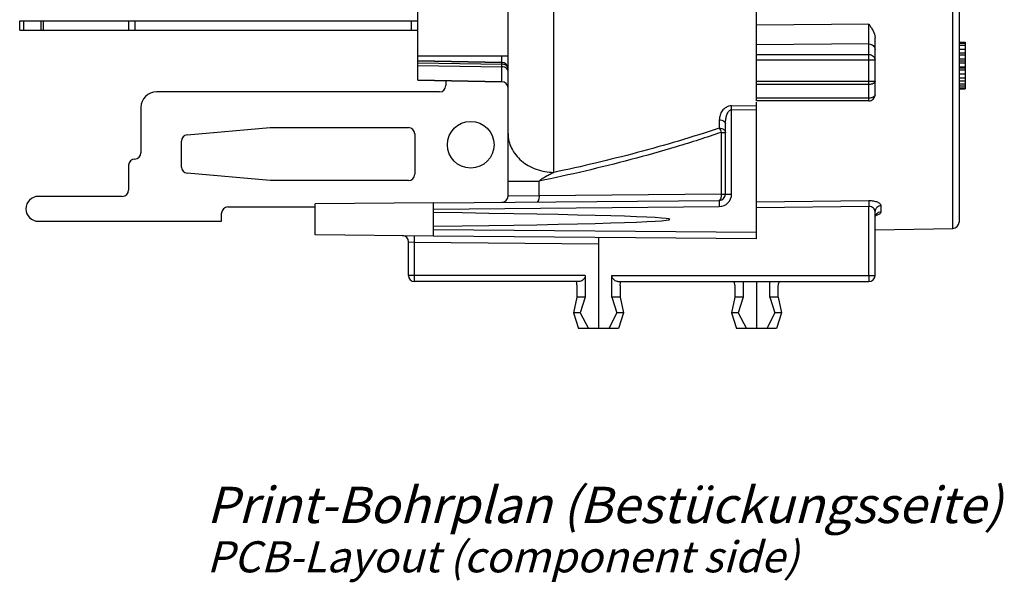
# Model space of a CAD drawing. Units: millimetres. Extents: x 0 to 420, y 0 to 297.
# Drawn here: x 153 to 248, y 150 to 205 of the extents above; entities that cross this region are included whole.
import ezdxf

# ---------------------------------------------------------------- set-up
doc = ezdxf.new("R2010")
doc.units = ezdxf.units.MM
doc.header["$LTSCALE"] = 23.1
doc.layers.get('0').update_dxf_attribs({"linetype": 'CONTINUOUS'})
for name, color, linetype in [('AUSFORMSCHRAEGEN', 7, 'CONTINUOUS'), ('BEZUGSACHSEN', 7, 'CONTINUOUS'), ('RUNDUNGEN', 7, 'CONTINUOUS')]:
    doc.layers.add(name, color=color, linetype=linetype)
doc.styles.get("Standard").update_dxf_attribs({"font": 'txt', "width": 0.7})

msp = doc.modelspace()

# ---------------------------------------------------------------- linework, layer by layer
at = {"color": 7, "linetype": 'CONTINUOUS'}
for p, q in [((153.169, 203.522), (153.169, 204.422)), ((153.169, 204.422), (153.564, 204.422)), ((190.969, 204.422), (191.569, 204.422)), ((243.769, 202.382), (244.369, 202.382)), ((243.769, 202.287), (244.369, 202.287)), ((244.369, 202.382), (244.369, 197.882)), ((243.769, 202.095), (244.369, 202.095)), ((243.769, 201.712), (244.369, 201.712)), ((243.769, 201.329), (244.369, 201.329)), ((243.769, 201.138), (244.369, 201.138)), ((243.769, 200.755), (244.369, 200.755)), ((243.769, 200.563), (244.369, 200.563)), ((243.769, 200.372), (244.369, 200.372)), ((243.769, 199.989), (244.369, 199.989)), ((243.769, 199.893), (244.369, 199.893)), ((243.769, 199.701), (244.369, 199.701)), ((243.769, 199.319), (244.369, 199.319)), ((243.769, 198.936), (244.369, 198.936)), ((243.769, 198.648), (244.369, 198.648)), ((243.769, 198.361), (244.369, 198.361)), ((243.769, 198.17), (244.369, 198.17)), ((243.769, 197.978), (244.369, 197.978)), ((243.769, 197.882), (244.369, 197.882)), ((193.069, 184.283), (193.069, 186.282)), ((206.908, 177.782), (206.598, 176.282)), ((207.723, 177.782), (206.908, 177.782)), ((207.723, 177.782), (207.238, 176.282)), ((211.091, 177.782), (210.276, 177.782)), ((210.276, 177.782), (210.76, 176.282)), ((211.091, 177.782), (211.401, 176.282)), ((222.148, 177.782), (221.838, 176.282)), ((222.963, 177.782), (222.148, 177.782)), ((222.963, 177.782), (222.478, 176.282)), ((226.331, 177.782), (225.516, 177.782)), ((225.516, 177.782), (226, 176.282)), ((226.331, 177.782), (226.641, 176.282)), ((207.238, 176.282), (206.598, 176.282)), ((206.598, 176.282), (207.065, 174.782)), ((207.238, 176.282), (208.021, 174.782)), ((210.76, 176.282), (209.978, 174.782)), ((211.401, 176.282), (210.76, 176.282)), ((211.401, 176.282), (210.934, 174.782)), ((222.478, 176.282), (221.838, 176.282)), ((221.838, 176.282), (222.305, 174.782)), ((222.478, 176.282), (223.261, 174.782)), ((226, 176.282), (225.218, 174.782)), ((226.641, 176.282), (226, 176.282)), ((226.641, 176.282), (226.174, 174.782)), ((210.934, 174.782), (207.065, 174.782)), ((226.174, 174.782), (222.305, 174.782))]:
    msp.add_line(p, q, dxfattribs=at)
at = {"color": 9, "linetype": 'CONTINUOUS'}
for p, q in [((153.564, 203.522), (153.564, 204.422)), ((190.969, 203.522), (190.969, 204.422))]:
    msp.add_line(p, q, dxfattribs=at)
at = {"color": 3, "linetype": 'CONTINUOUS'}
for p, q in [((153.169, 203.522), (153.564, 203.522)), ((190.969, 203.522), (191.569, 203.522)), ((194.269, 198.645), (194.269, 198.182)), ((154.969, 185.102), (172.647, 185.102))]:
    msp.add_line(p, q, dxfattribs=at)
msp.add_circle((196.669, 192.482), 2.25, dxfattribs=at)
msp.add_arc((154.969, 186.302), 1.2, 90, 270, dxfattribs=at)
at = {"color": 7, "linetype": 'CONTINUOUS'}
msp.add_arc((205.367, 178.987), 1.542, 359.96111, 11.0547, dxfattribs=at)
msp.add_ellipse((78.54, 185.282), major_axis=(137.342, 0), ratio=0.008727, start_param=-0.584654, end_param=0.584654, dxfattribs=at)
for points, knots in [([(211.091, 178.911), (211.091, 178.944), (211.095, 179.069), (211.114, 179.194), (211.136, 179.282)], [0, 0, 0, 0, 0.267282, 1, 1, 1, 1]), ([(222.035, 179.282), (222.05, 179.254), (222.079, 179.181), (222.115, 179.054), (222.142, 178.895), (222.148, 178.78), (222.148, 178.72)], [0, 0, 0, 0, 0.166822, 0.402877, 0.688294, 1, 1, 1, 1]), ([(226.331, 178.72), (226.331, 178.78), (226.337, 178.895), (226.364, 179.054), (226.4, 179.181), (226.429, 179.254), (226.444, 179.282)], [0, 0, 0, 0, 0.311706, 0.597123, 0.833178, 1, 1, 1, 1])]:
    msp.add_open_spline(points, degree=3, knots=knots, dxfattribs=at)
at = {"layer": 'AUSFORMSCHRAEGEN', "color": 7, "linetype": 'CONTINUOUS'}
for p, q in [((191.569, 200.567), (191.569, 201.033)), ((199.68, 200.426), (191.569, 200.567)), ((191.569, 198.692), (191.569, 200.107)), ((199.68, 198.551), (191.569, 198.692)), ((193.069, 186.882), (181.669, 186.782)), ((181.669, 183.782), (181.669, 186.782)), ((235.669, 184.282), (243.18, 184.413)), ((193.069, 183.683), (181.669, 183.782))]:
    msp.add_line(p, q, dxfattribs=at)
at = {"layer": 'BEZUGSACHSEN', "color": 7, "linetype": 'CONTINUOUS'}
for p, q in [((191.569, 201.033), (191.569, 207.557)), ((200.269, 201.032), (191.569, 201.032))]:
    msp.add_line(p, q, dxfattribs=at)
at = {"layer": 'RUNDUNGEN', "color": 9, "linetype": 'CONTINUOUS'}
for p, q in [((243.18, 184.413), (243.18, 244.815)), ((204.691, 189.815), (204.691, 243.426)), ((155.213, 204.422), (155.213, 203.522)), ((155.418, 204.422), (155.418, 203.522)), ((164.269, 204.422), (164.269, 203.522)), ((235.08, 204.091), (224.239, 203.999)), ((235.069, 202.197), (224.239, 202.104)), ((235.069, 196.699), (235.069, 202.197)), ((191.569, 200.392), (199.68, 200.25)), ((199.68, 200.426), (199.68, 201.032)), ((224.239, 201.178), (235.069, 201.178)), ((224.239, 200.655), (235.669, 200.655)), ((191.569, 200.107), (199.68, 200.007)), ((199.68, 198.551), (199.68, 200.25)), ((235.669, 198.583), (224.239, 198.583)), ((235.069, 198.288), (224.239, 198.288)), ((235.069, 196.982), (224.239, 196.982)), ((221.834, 187.722), (221.834, 195.858)), ((224.239, 195.817), (221.834, 195.858)), ((224.239, 196.195), (221.839, 196.235)), ((220.65, 194.89), (220.65, 194.092)), ((220.84, 193.675), (221.239, 193.675)), ((220.84, 193.675), (220.84, 187.722)), ((200.269, 188.975), (203.262, 188.975)), ((203.262, 187.569), (203.262, 188.975)), ((203.262, 187.569), (200.269, 187.539)), ((220.84, 187.722), (203.262, 187.569)), ((220.84, 187.722), (221.834, 187.722)), ((193.069, 186.282), (220.645, 186.523)), ((235.08, 187.075), (224.239, 186.951)), ((235.08, 186.526), (224.239, 186.404)), ((235.08, 179.882), (235.08, 186.526)), ((236.259, 186.008), (236.259, 186.6)), ((224.239, 184.011), (193.069, 184.283)), ((190.669, 183.109), (191.259, 183.099)), ((191.259, 183.099), (208.999, 182.944)), ((191.259, 179.882), (191.259, 183.099)), ((207.723, 179.882), (190.669, 179.882)), ((210.276, 179.882), (235.669, 179.882))]:
    msp.add_line(p, q, dxfattribs=at)
at = {"layer": 'RUNDUNGEN', "color": 7, "linetype": 'CONTINUOUS'}
for p, q in [((243.769, 244.296), (243.769, 185.013)), ((200.269, 187.539), (200.269, 240.578)), ((224.239, 196.699), (224.239, 216.782)), ((153.564, 204.422), (190.969, 204.422)), ((163.669, 204.422), (163.669, 203.522)), ((235.669, 197.299), (235.669, 202.794)), ((191.569, 200.567), (199.68, 200.426)), ((191.569, 200.107), (191.569, 200.567)), ((191.569, 198.692), (199.68, 198.551)), ((235.069, 196.699), (224.239, 196.699)), ((224.239, 183.411), (224.239, 196.576)), ((221.239, 187.722), (221.239, 194.487)), ((193.069, 186.882), (220.645, 187.122)), ((193.069, 186.282), (193.069, 186.882)), ((235.669, 179.882), (235.669, 186.043)), ((193.069, 183.683), (193.069, 184.283)), ((224.239, 183.411), (193.069, 183.683)), ((208.999, 183.544), (208.999, 174.782)), ((190.669, 179.882), (190.669, 183.109)), ((207.723, 179.882), (207.723, 177.782)), ((210.276, 177.782), (210.276, 179.882)), ((207.123, 179.282), (191.269, 179.282)), ((206.908, 178.986), (206.908, 177.782)), ((210.875, 179.282), (235.069, 179.282)), ((211.091, 178.911), (211.091, 177.782)), ((222.148, 178.72), (222.148, 177.782)), ((222.963, 179.282), (222.963, 177.782)), ((224.239, 179.282), (224.239, 174.782)), ((225.516, 177.782), (225.516, 179.282)), ((226.331, 177.782), (226.331, 178.72))]:
    msp.add_line(p, q, dxfattribs=at)
at = {"layer": 'RUNDUNGEN', "color": 3, "linetype": 'CONTINUOUS'}
for p, q in [((153.564, 203.522), (190.969, 203.522)), ((193.669, 197.582), (166.369, 197.582)), ((164.869, 196.082), (164.869, 191.702)), ((169.317, 193.43), (177.342, 194.132)), ((177.342, 194.132), (190.669, 194.132)), ((168.769, 190.332), (168.769, 192.833)), ((191.269, 193.532), (191.269, 189.632)), ((163.669, 190.502), (163.669, 188.102)), ((177.342, 189.032), (169.317, 189.734)), ((190.669, 189.032), (177.342, 189.032)), ((163.069, 187.502), (154.969, 187.502)), ((173.247, 186.482), (181.669, 186.482)), ((172.647, 185.102), (172.647, 185.882))]:
    msp.add_line(p, q, dxfattribs=at)
at = {"layer": 'RUNDUNGEN', "color": 7, "linetype": 'CONTINUOUS'}
msp.add_lwpolyline([(235.669, 185.439), (235.677, 185.52), (235.699, 185.601), (235.731, 185.668), (235.766, 185.717), (235.794, 185.747), (235.8, 185.752)], dxfattribs=at)
for centre, radius, start, end in [((199.669, 199.826), 0.6, 0, 89), ((199.669, 197.951), 0.6, 0, 89), ((235.07, 197.298), 0.599, 269.97017, 0.00323), ((199.669, 187.539), 0.6, 270.5, 359.99996), ((220.639, 187.722), 0.6, 270.50027, 0.00224), ((243.169, 185.013), 0.6, 271, 360), ((190.069, 183.109), 0.6, 0.00001, 89.50077), ((191.269, 179.882), 0.6, 180, 270), ((235.069, 179.882), 0.6, 270, 360)]:
    msp.add_arc(centre, radius, start, end, dxfattribs=at)
at = {"layer": 'RUNDUNGEN', "color": 3, "linetype": 'CONTINUOUS'}
for centre, radius, start, end in [((166.369, 196.082), 1.5, 90, 180), ((193.669, 198.182), 0.6, 270, 360), ((190.669, 193.532), 0.6, 0, 90), ((169.369, 192.833), 0.6, 95, 180), ((164.269, 190.502), 0.6, 90, 180), ((164.269, 191.702), 0.6, 270, 360), ((169.369, 190.332), 0.6, 180, 265), ((190.669, 189.632), 0.6, 270, 360), ((163.069, 188.102), 0.6, 270, 360), ((173.247, 185.882), 0.6, 90, 180)]:
    msp.add_arc(centre, radius, start, end, dxfattribs=at)
at = {"layer": 'RUNDUNGEN', "color": 9, "linetype": 'CONTINUOUS'}
for centre, radius, start, end in [((162.95, 196.863), 58.892, 359.02167, 359.38892), ((220.634, 187.723), 1.2, 270.50876, 359.99124), ((236.221, 185.436), 0.552, 145.10574, 168.20374), ((235.251, 187.872), 2.24, 282.78601, 283.31301)]:
    msp.add_arc(centre, radius, start, end, dxfattribs=at)
for points, knots in [([(235.069, 202.197), (235.073, 202.472), (235.077, 203.103), (235.08, 203.734), (235.08, 204.091)], [0, 0, 0, 0, 0.434735, 1, 1, 1, 1]), ([(235.069, 202.197), (235.147, 202.197), (235.301, 202.171), (235.5, 202.057), (235.636, 201.884), (235.669, 201.742), (235.669, 201.674)], [0, 0, 0, 0, 0.265563, 0.52229, 0.765975, 1, 1, 1, 1]), ([(199.68, 200.25), (199.68, 200.263), (199.68, 200.288), (199.681, 200.323), (199.681, 200.353), (199.681, 200.378), (199.681, 200.398), (199.681, 200.411), (199.68, 200.419), (199.68, 200.423), (199.68, 200.424), (199.68, 200.426), (199.68, 200.426)], [0, 0, 0, 0, 0.224597, 0.424286, 0.59669, 0.7399, 0.85273, 0.934091, 0.962737, 0.983287, 0.995697, 1, 1, 1, 1]), ([(235.069, 201.178), (235.147, 201.178), (235.301, 201.152), (235.5, 201.038), (235.636, 200.865), (235.669, 200.723), (235.669, 200.655)], [0, 0, 0, 0, 0.265563, 0.52229, 0.765975, 1, 1, 1, 1]), ([(199.906, 200.216), (199.888, 200.221), (199.814, 200.241), (199.737, 200.249), (199.68, 200.25)], [0, 0, 0, 0, 0.24647, 1, 1, 1, 1]), ([(200.008, 199.933), (199.984, 199.945), (199.879, 199.987), (199.765, 200.006), (199.68, 200.007)], [0, 0, 0, 0, 0.241362, 1, 1, 1, 1]), ([(200.269, 199.826), (200.269, 199.867), (200.251, 199.954), (200.172, 200.068), (200.054, 200.159), (199.957, 200.2), (199.906, 200.216)], [0, 0, 0, 0, 0.21898, 0.454664, 0.715038, 1, 1, 1, 1]), ([(200.097, 199.88), (200.091, 199.885), (200.062, 199.905), (200.032, 199.922), (200.008, 199.933)], [0, 0, 0, 0, 0.244373, 1, 1, 1, 1]), ([(200.269, 199.583), (200.269, 199.638), (200.234, 199.757), (200.148, 199.844), (200.097, 199.88)], [0, 0, 0, 0, 0.471552, 1, 1, 1, 1]), ([(235.669, 198.583), (235.669, 198.564), (235.66, 198.522), (235.624, 198.465), (235.567, 198.415), (235.46, 198.352), (235.292, 198.301), (235.146, 198.288), (235.069, 198.288)], [0, 0, 0, 0, 0.081366, 0.171726, 0.276261, 0.396735, 0.680534, 1, 1, 1, 1]), ([(235.669, 197.299), (235.669, 197.278), (235.661, 197.234), (235.624, 197.173), (235.567, 197.118), (235.461, 197.052), (235.292, 196.997), (235.146, 196.982), (235.069, 196.982)], [0, 0, 0, 0, 0.085328, 0.178645, 0.284698, 0.405292, 0.686016, 1, 1, 1, 1]), ([(221.839, 196.235), (221.742, 196.237), (221.551, 196.211), (221.294, 196.098), (221.084, 195.937), (220.871, 195.691), (220.697, 195.34), (220.65, 195.037), (220.65, 194.89)], [0, 0, 0, 0, 0.147011, 0.287245, 0.419058, 0.543794, 0.777604, 1, 1, 1, 1]), ([(221.239, 194.487), (221.239, 194.618), (221.252, 194.815), (221.296, 195.074), (221.344, 195.266), (221.411, 195.454), (221.486, 195.604), (221.566, 195.714), (221.638, 195.788), (221.727, 195.845), (221.799, 195.859), (221.834, 195.858)], [0, 0, 0, 0, 0.244816, 0.367877, 0.491458, 0.615724, 0.741006, 0.804365, 0.868462, 0.93365, 1, 1, 1, 1]), ([(220.65, 194.89), (220.726, 194.889), (220.873, 194.869), (221.065, 194.785), (221.184, 194.672), (221.231, 194.567), (221.239, 194.513), (221.239, 194.487)], [0, 0, 0, 0, 0.292819, 0.562016, 0.794754, 0.899728, 1, 1, 1, 1]), ([(220.65, 194.092), (218.037, 193.213), (212.75, 191.646), (207.384, 190.383), (204.691, 189.815)], [0, 0, 0, 0, 0.500383, 1, 1, 1, 1]), ([(220.65, 194.092), (220.691, 194.032), (220.763, 193.896), (220.817, 193.752), (220.84, 193.675)], [0, 0, 0, 0, 0.471499, 1, 1, 1, 1]), ([(220.65, 194.092), (220.726, 194.091), (220.874, 194.07), (221.066, 193.982), (221.204, 193.847), (221.239, 193.729), (221.239, 193.675)], [0, 0, 0, 0, 0.289786, 0.557712, 0.792179, 1, 1, 1, 1]), ([(200.269, 193.565), (200.269, 193.322), (200.327, 192.831), (200.583, 192.126), (200.996, 191.478), (201.55, 190.911), (202.224, 190.444), (203.253, 189.974), (204.116, 189.824), (204.691, 189.815)], [0, 0, 0, 0, 0.113823, 0.229537, 0.348454, 0.471556, 0.599031, 0.730419, 1, 1, 1, 1]), ([(220.84, 193.675), (219.403, 193.182), (216.509, 192.256), (210.667, 190.612), (206.232, 189.584), (203.262, 188.975)], [0, 0, 0, 0, 0.250374, 0.500476, 1, 1, 1, 1]), ([(203.262, 188.975), (203.315, 189.027), (203.427, 189.12), (203.659, 189.287), (203.958, 189.466), (204.322, 189.653), (204.568, 189.764), (204.691, 189.815)], [0, 0, 0, 0, 0.132895, 0.262364, 0.514317, 0.759743, 1, 1, 1, 1]), ([(203.262, 187.569), (203.263, 187.493), (203.257, 187.381), (203.233, 187.24), (203.21, 187.149), (203.181, 187.075), (203.148, 187.018), (203.11, 186.98), (203.08, 186.969), (203.066, 186.969)], [0, 0, 0, 0, 0.344846, 0.502753, 0.643897, 0.764507, 0.862573, 0.938834, 1, 1, 1, 1]), ([(220.645, 187.122), (220.644, 187.122), (220.644, 187.121), (220.644, 187.119), (220.644, 187.115), (220.644, 187.108), (220.643, 187.095), (220.643, 187.075), (220.643, 187.05), (220.643, 187.02), (220.643, 186.985), (220.642, 186.93), (220.643, 186.852), (220.643, 186.749), (220.644, 186.638), (220.644, 186.561), (220.645, 186.523)], [0, 0, 0, 0, 0.001288, 0.004945, 0.010985, 0.019391, 0.043219, 0.076253, 0.118253, 0.168739, 0.22717, 0.293005, 0.444449, 0.617376, 0.805343, 1, 1, 1, 1]), ([(220.84, 187.722), (220.841, 187.646), (220.835, 187.534), (220.811, 187.393), (220.788, 187.303), (220.759, 187.228), (220.726, 187.171), (220.689, 187.133), (220.658, 187.123), (220.645, 187.122)], [0, 0, 0, 0, 0.344853, 0.502766, 0.643912, 0.764521, 0.862586, 0.938839, 1, 1, 1, 1]), ([(235.08, 187.075), (235.078, 187.001), (235.078, 186.818), (235.079, 186.635), (235.08, 186.526)], [0, 0, 0, 0, 0.403722, 1, 1, 1, 1]), ([(236.259, 186.6), (236.259, 186.631), (236.241, 186.698), (236.172, 186.786), (236.064, 186.867), (235.92, 186.938), (235.743, 186.998), (235.539, 187.043), (235.315, 187.07), (235.159, 187.075), (235.08, 187.075)], [0, 0, 0, 0, 0.067333, 0.146795, 0.244547, 0.362774, 0.500806, 0.656128, 0.824603, 1, 1, 1, 1]), ([(235.669, 186.043), (235.669, 186.1), (235.642, 186.221), (235.523, 186.38), (235.329, 186.501), (235.166, 186.528), (235.08, 186.526)], [0, 0, 0, 0, 0.202133, 0.427703, 0.693138, 1, 1, 1, 1]), ([(236.259, 186.6), (236.182, 186.599), (236.029, 186.569), (235.864, 186.466), (235.766, 186.352), (235.693, 186.225), (235.669, 186.115), (235.669, 186.043)], [0, 0, 0, 0, 0.258127, 0.51132, 0.635813, 0.758774, 1, 1, 1, 1]), ([(235.767, 185.693), (235.779, 185.696), (235.826, 185.707), (235.873, 185.721), (235.908, 185.732)], [0, 0, 0, 0, 0.260702, 1, 1, 1, 1]), ([(236.259, 186.008), (236.163, 186.006), (235.971, 185.959), (235.822, 185.829), (235.768, 185.752)], [0, 0, 0, 0, 0.505347, 1, 1, 1, 1]), ([(235.908, 185.732), (235.959, 185.748), (236.05, 185.782), (236.163, 185.848), (236.239, 185.921), (236.259, 185.981), (236.259, 186.008)], [0, 0, 0, 0, 0.343057, 0.618136, 0.830032, 1, 1, 1, 1]), ([(191.259, 183.099), (191.259, 183.138), (191.26, 183.214), (191.26, 183.325), (191.26, 183.428), (191.26, 183.506), (191.259, 183.561), (191.259, 183.596), (191.258, 183.626), (191.257, 183.651), (191.257, 183.671), (191.256, 183.684), (191.255, 183.692), (191.255, 183.695), (191.254, 183.697), (191.254, 183.699), (191.254, 183.699)], [0, 0, 0, 0, 0.194565, 0.382441, 0.555288, 0.706668, 0.772478, 0.830891, 0.881367, 0.923367, 0.956413, 0.980272, 0.988706, 0.994788, 0.998516, 1, 1, 1, 1]), ([(191.269, 179.282), (191.269, 179.282), (191.269, 179.284), (191.268, 179.286), (191.268, 179.289), (191.267, 179.297), (191.266, 179.31), (191.265, 179.33), (191.264, 179.355), (191.264, 179.385), (191.263, 179.42), (191.262, 179.475), (191.261, 179.553), (191.26, 179.656), (191.259, 179.767), (191.259, 179.843), (191.259, 179.882)], [0, 0, 0, 0, 0.001484, 0.005213, 0.011296, 0.019732, 0.043595, 0.076644, 0.118649, 0.169133, 0.227556, 0.293379, 0.444788, 0.617633, 0.805464, 1, 1, 1, 1]), ([(235.08, 179.882), (235.08, 179.843), (235.08, 179.767), (235.079, 179.656), (235.078, 179.553), (235.077, 179.475), (235.076, 179.42), (235.075, 179.385), (235.074, 179.355), (235.074, 179.33), (235.073, 179.31), (235.072, 179.297), (235.071, 179.289), (235.071, 179.286), (235.07, 179.284), (235.07, 179.282), (235.069, 179.282)], [0, 0, 0, 0, 0.194536, 0.382367, 0.555212, 0.706621, 0.772444, 0.830867, 0.881351, 0.923356, 0.956405, 0.980268, 0.988704, 0.994787, 0.998516, 1, 1, 1, 1])]:
    msp.add_open_spline(points, degree=3, knots=knots, dxfattribs=at)
at = {"layer": 'RUNDUNGEN', "color": 7, "linetype": 'CONTINUOUS'}
for points, knots in [([(235.08, 204.091), (235.151, 203.991), (235.291, 203.791), (235.541, 203.384), (235.669, 203.031), (235.669, 202.794)], [0, 0, 0, 0, 0.255048, 0.508022, 1, 1, 1, 1]), ([(207.723, 179.882), (207.723, 179.835), (207.706, 179.743), (207.644, 179.622), (207.564, 179.521), (207.452, 179.416), (207.31, 179.322), (207.182, 179.282), (207.123, 179.282)], [0, 0, 0, 0, 0.154763, 0.302994, 0.443, 0.574503, 0.808744, 1, 1, 1, 1]), ([(210.875, 179.282), (210.817, 179.282), (210.689, 179.322), (210.547, 179.416), (210.435, 179.521), (210.355, 179.622), (210.293, 179.743), (210.276, 179.835), (210.276, 179.882)], [0, 0, 0, 0, 0.191256, 0.4255, 0.557007, 0.697018, 0.845247, 1, 1, 1, 1])]:
    msp.add_open_spline(points, degree=3, knots=knots, dxfattribs=at)

# ---------------------------------------------------------------- texts
at = {"color": 5, "linetype": 'CONTINUOUS', "insert": (171.209, 159.507), "char_height": 3.5, "width": 77.11667, "attachment_point": 1, "line_spacing_factor": 0.9}
msp.add_mtext('\\Q15.0;Print-Bohrplan (Bestückungsseite)\\P\\H3.0;PCB-Layout (component side)', dxfattribs=at)

doc.saveas('drawing.dxf')
